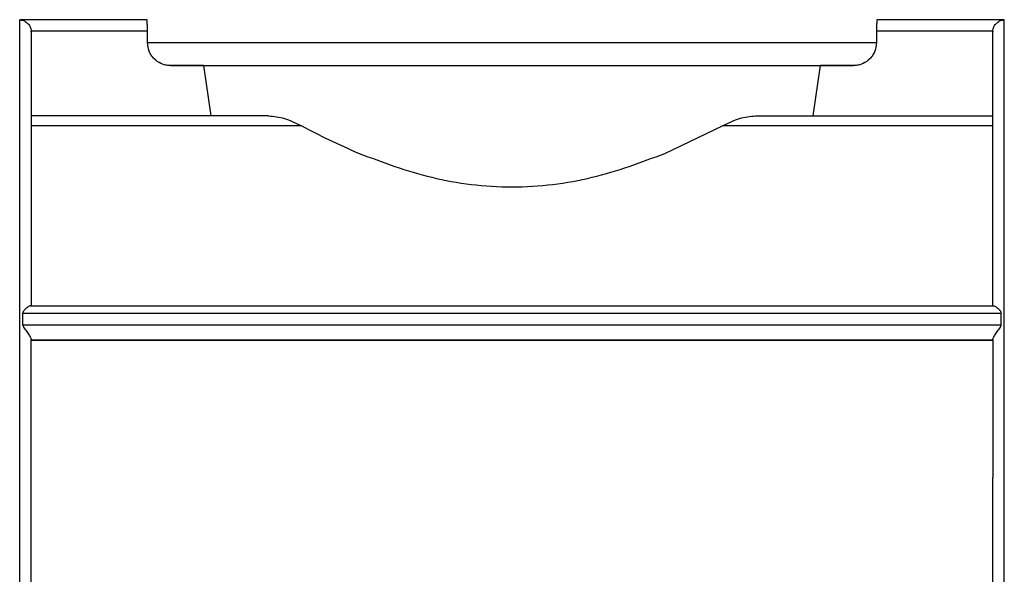
# Model space of a CAD drawing. Units: millimetres. Extents: x 10 to 416, y 10 to 287.
# Drawn here: x 94 to 115, y 100 to 112 of the extents above; entities that cross this region are included whole.
import ezdxf

# ---------------------------------------------------------------- set-up
doc = ezdxf.new("R2010")
doc.units = ezdxf.units.MM

msp = doc.modelspace()

# ---------------------------------------------------------------- linework, layer by layer
at = {"color": 7, "linetype": 'Continuous', "lineweight": 25}
for p, q in [((96.4264, 111.6252), (93.6473, 111.6252)), ((96.4264, 111.6252), (96.4223, 111.6284)), ((112.3723, 111.6284), (112.3682, 111.6252)), ((115.1473, 111.6252), (112.3682, 111.6252)), ((115.1473, 91.7288), (115.1473, 111.6252)), ((93.8973, 111.3657), (93.8971, 111.3753)), ((96.438, 111.3753), (93.8971, 111.3753)), ((96.438, 111.1274), (96.438, 111.3753)), ((112.3566, 111.3753), (112.3566, 111.1274)), ((114.8975, 111.3753), (112.3566, 111.3753)), ((114.8975, 111.3753), (114.8973, 111.3657)), ((97.6638, 110.6274), (96.939, 110.6274)), ((97.6638, 110.6274), (97.8187, 109.5285)), ((110.9759, 109.5285), (111.1308, 110.6274)), ((111.8556, 110.6274), (111.1308, 110.6274)), ((99.0833, 109.5296), (93.8973, 109.5296)), ((109.7113, 109.5296), (114.8973, 109.5296)), ((99.8034, 109.3099), (93.8973, 109.3099)), ((107.7361, 108.7102), (108.9912, 109.3099)), ((114.8973, 109.3099), (108.9912, 109.3099)), ((93.8833, 105.3813), (114.9113, 105.3813)), ((93.7173, 104.9648), (93.7173, 105.2212)), ((93.7173, 105.2212), (115.0773, 105.2212)), ((115.0773, 104.9648), (115.0773, 105.2212)), ((93.7173, 104.9648), (115.0773, 104.9648)), ((93.8973, 104.6313), (114.8973, 104.6313)), ((114.8973, 104.6313), (93.8973, 104.6313))]:
    msp.add_line(p, q, dxfattribs=at)
at = {"color": 7, "linetype": 'Continuous', "lineweight": 25, "flags": 128}
msp.add_lwpolyline([(96.438, 111.1274), (96.6034, 111.1278), (96.9458, 111.1281), (97.4573, 111.1285), (98.1264, 111.1288), (98.9378, 111.1291), (99.8731, 111.1293), (100.9111, 111.1295), (102.0282, 111.1297), (103.1992, 111.1298), (104.3973, 111.1298), (105.5954, 111.1298), (106.7663, 111.1297), (107.8835, 111.1295), (108.9215, 111.1293), (109.8568, 111.1291), (110.6682, 111.1288), (111.3373, 111.1285), (111.8488, 111.1281), (112.1912, 111.1278), (112.3566, 111.1274)], dxfattribs=at)
at = {"color": 7, "linetype": 'Continuous', "lineweight": 25}
for points in [[(93.6473, 91.7288), (93.6473, 91.8494), (93.6473, 92.0906), (93.6473, 92.8725), (93.6473, 93.9316), (93.6473, 95.2626), (93.6473, 96.8111), (93.6473, 98.5261), (93.6473, 100.3479), (93.6473, 102.2139), (93.6473, 104.0597), (93.6473, 105.8217), (93.6473, 107.4392), (93.6473, 108.8561), (93.6473, 110.0257), (93.6473, 110.8993), (93.6473, 111.4781), (93.6473, 111.5761), (93.6473, 111.6252)], [(96.939, 110.6274), (96.996, 110.6275), (97.11, 110.6278), (97.6065, 110.6283), (98.3253, 110.6287), (99.2613, 110.629), (100.3785, 110.6293), (101.6364, 110.6295), (102.9923, 110.6296), (103.929, 110.6296), (104.3973, 110.6296)], [(97.6638, 110.6274), (97.7177, 110.6275), (97.8256, 110.6278), (98.2796, 110.6282), (98.9304, 110.6285), (99.7764, 110.6288), (100.7825, 110.6291), (101.915, 110.6293), (103.1341, 110.6294), (104.3973, 110.6294), (105.6605, 110.6294), (106.8796, 110.6293), (108.0121, 110.6291), (109.0182, 110.6288), (109.8642, 110.6285), (110.515, 110.6282), (110.969, 110.6278), (111.0769, 110.6275), (111.1308, 110.6274)], [(104.3973, 110.6296), (104.8656, 110.6296), (105.8023, 110.6296), (107.1582, 110.6295), (108.4161, 110.6293), (109.5333, 110.629), (110.4693, 110.6287), (111.1881, 110.6283), (111.6846, 110.6278), (111.7986, 110.6275), (111.8556, 110.6274)], [(93.8973, 98.8537), (93.8973, 99.3299), (93.8973, 100.2823), (93.8973, 101.7571), (93.8973, 103.2293), (93.8973, 104.1751), (93.8973, 104.648)]]:
    msp.add_open_spline(points, degree=3, dxfattribs=at)
for points, knots in [([(93.6473, 111.6252), (93.6748, 111.6218), (93.7299, 111.6151), (93.7971, 111.5749), (93.8442, 111.5253), (93.8728, 111.4778), (93.8918, 111.4273), (93.8954, 111.3922), (93.8971, 111.3753)], [0, 0, 0, 0, 0.2501154, 0.4999955, 0.6450663, 0.7749628, 0.8921574, 1, 1, 1, 1]), ([(96.438, 111.3753), (96.4378, 111.3949), (96.4373, 111.4423), (96.4354, 111.5028), (96.4334, 111.5533), (96.4314, 111.5896), (96.4291, 111.6179), (96.4273, 111.6227), (96.4264, 111.6252)], [0, 0, 0, 0, 0.1517234, 0.3685471, 0.501906, 0.6516169, 0.8176569, 1, 1, 1, 1]), ([(112.3682, 111.6252), (112.3671, 111.6207), (112.365, 111.6118), (112.3606, 111.5542), (112.3571, 111.4727), (112.3568, 111.4082), (112.3566, 111.3753)], [0, 0, 0, 0, 0.2499479, 0.5000083, 0.7449757, 1, 1, 1, 1]), ([(114.8975, 111.3753), (114.8992, 111.3924), (114.9026, 111.4276), (114.921, 111.4778), (114.9499, 111.5249), (114.9973, 111.5746), (115.0647, 111.6151), (115.1198, 111.6218), (115.1473, 111.6252)], [0, 0, 0, 0, 0.1093554, 0.2245953, 0.352135, 0.5002062, 0.7499879, 1, 1, 1, 1]), ([(93.8973, 111.3657), (93.8973, 111.3259), (93.8973, 111.2451), (93.8973, 110.8888), (93.8973, 110.3532), (93.8973, 109.6287), (93.8973, 108.7402), (93.8973, 107.7143), (93.8973, 106.5945), (93.8973, 105.7817), (93.8973, 105.3813)], [0, 0, 0, 0, 0.12066268, 0.24496794, 0.37182597, 0.5, 0.62817403, 0.75503206, 0.87933732, 1, 1, 1, 1]), ([(114.8973, 105.3813), (114.8973, 105.7817), (114.8973, 106.5945), (114.8973, 107.7143), (114.8973, 108.7402), (114.8973, 109.6287), (114.8973, 110.3532), (114.8973, 110.8888), (114.8973, 111.2451), (114.8973, 111.3259), (114.8973, 111.3657)], [0, 0, 0, 0, 0.1206627, 0.2449679, 0.371826, 0.5, 0.628174, 0.7550321, 0.8793373, 1, 1, 1, 1]), ([(96.939, 110.6274), (96.9029, 110.6296), (96.8304, 110.634), (96.7059, 110.6776), (96.5984, 110.7517), (96.519, 110.8489), (96.4558, 110.965), (96.445, 111.063), (96.438, 111.1274)], [0, 0, 0, 0, 0.1382345, 0.2766065, 0.500138, 0.6274294, 0.7550151, 1, 1, 1, 1]), ([(112.3566, 111.1274), (112.3496, 111.063), (112.3389, 110.9652), (112.2757, 110.849), (112.1964, 110.7518), (112.0889, 110.6777), (111.9643, 110.634), (111.8918, 110.6296), (111.8556, 110.6274)], [0, 0, 0, 0, 0.24472083, 0.3720973, 0.49985939, 0.72302332, 0.86140948, 1, 1, 1, 1]), ([(99.0833, 109.5296), (99.1962, 109.5183), (99.4221, 109.4955), (99.6763, 109.3718), (99.8034, 109.3099)], [0, 0, 0, 0, 0.4998281, 1, 1, 1, 1]), ([(108.9912, 109.3099), (109.1183, 109.3718), (109.3725, 109.4955), (109.5984, 109.5183), (109.7113, 109.5296)], [0, 0, 0, 0, 0.5001719, 1, 1, 1, 1]), ([(99.8034, 109.3099), (99.9993, 109.2072), (100.3912, 109.0018), (100.836, 108.8074), (101.0585, 108.7102)], [0, 0, 0, 0, 0.5000036, 1, 1, 1, 1]), ([(101.0585, 108.7102), (101.5739, 108.5159), (102.604, 108.1276), (104.3973, 107.9044), (106.1906, 108.1276), (107.2206, 108.5159), (107.7361, 108.7102)], [0, 0, 0, 0, 0.2502001, 0.50000064, 0.74980014, 1, 1, 1, 1]), ([(93.8833, 105.3813), (93.8736, 105.3793), (93.8517, 105.3746), (93.8028, 105.3407), (93.7564, 105.2989), (93.7283, 105.2626), (93.7187, 105.2382), (93.7177, 105.2267), (93.7173, 105.2212)], [0, 0, 0, 0, 0.22064711, 0.49942819, 0.74963446, 0.89135253, 0.9490625, 1, 1, 1, 1]), ([(114.9113, 105.3813), (114.9211, 105.3791), (114.9427, 105.3743), (114.9891, 105.3426), (115.0286, 105.3074), (115.0559, 105.2768), (115.0728, 105.2507), (115.0759, 105.2302), (115.0773, 105.2212)], [0, 0, 0, 0, 0.2265797, 0.4996169, 0.699941, 0.8055329, 0.9155079, 1, 1, 1, 1]), ([(93.7173, 104.9648), (93.7182, 104.9571), (93.7202, 104.9399), (93.7361, 104.9075), (93.7722, 104.8548), (93.8268, 104.7833), (93.8718, 104.7154), (93.8939, 104.6704), (93.8962, 104.6553), (93.8973, 104.648)], [0, 0, 0, 0, 0.0566487, 0.1250816, 0.2503809, 0.5004523, 0.7498196, 0.879018, 1, 1, 1, 1]), ([(114.8973, 104.648), (114.8984, 104.6553), (114.9007, 104.6704), (114.9228, 104.7153), (114.9678, 104.7833), (115.0224, 104.8548), (115.0585, 104.9075), (115.0744, 104.9399), (115.0764, 104.9571), (115.0773, 104.9648)], [0, 0, 0, 0, 0.1209218, 0.2501655, 0.4995283, 0.7495983, 0.8748942, 0.943323, 1, 1, 1, 1]), ([(114.8973, 104.648), (114.8973, 104.1547), (114.8973, 103.1681), (114.8973, 102.1437), (114.8973, 101.6315)], [0, 0, 0, 0, 0.49999999, 1, 1, 1, 1]), ([(114.8973, 98.8537), (114.8973, 99.3094), (114.8973, 100.2208), (114.8973, 101.1613), (114.8973, 101.6315)], [0, 0, 0, 0, 0.5, 1, 1, 1, 1])]:
    msp.add_open_spline(points, degree=3, knots=knots, dxfattribs=at)

doc.saveas('drawing.dxf')
